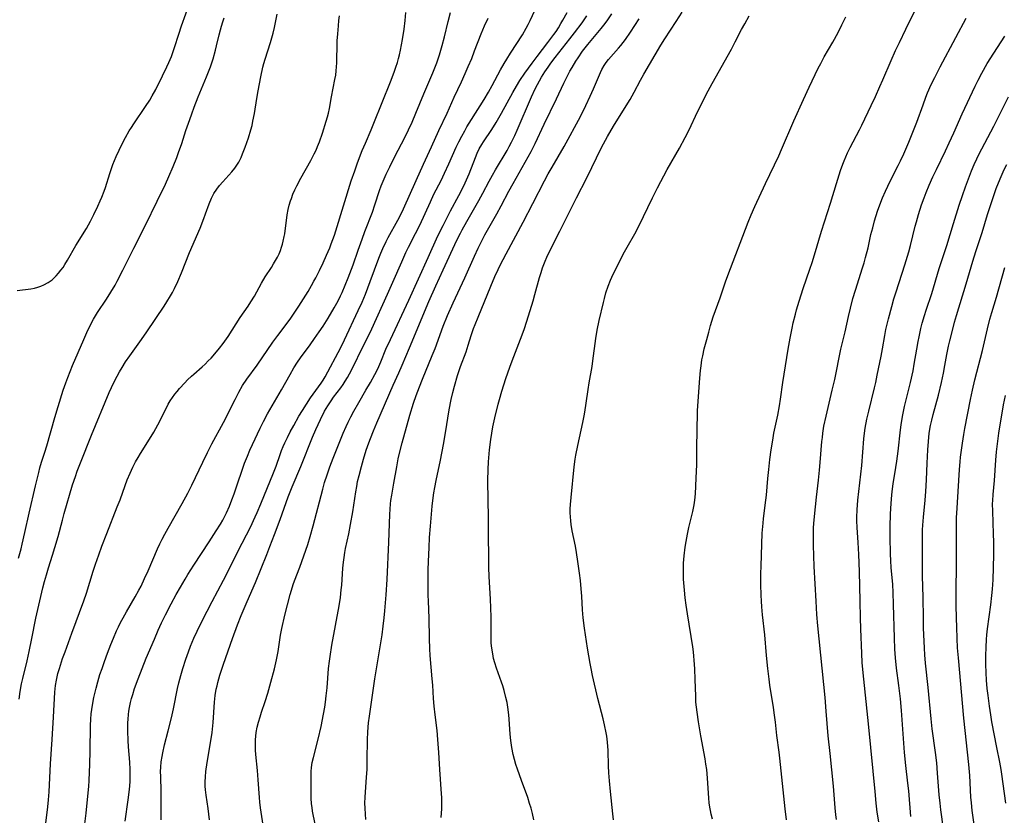
# Model space of a CAD drawing. Units: inches. Extents: x 2054276 to 2059708, y 228298 to 232667.
# Drawn here: x 2054988 to 2055164, y 231129 to 231271 of the extents above; entities that cross this region are included whole.
import ezdxf

# ---------------------------------------------------------------- set-up
doc = ezdxf.new("R2010")
doc.units = ezdxf.units.IN
doc.header["$MEASUREMENT"] = 0
doc.layers.add('c_11_T13S_R18E', color=158, linetype='Continuous')

msp = doc.modelspace()

# ---------------------------------------------------------------- linework, layer by layer
at = {"layer": 'c_11_T13S_R18E'}
for points in [[(2054987.52, 231222.61, 898), (2054990, 231222.9, 898), (2054990.62, 231223.01, 898), (2054991.23, 231223.17, 898), (2054991.77, 231223.35, 898), (2054992.29, 231223.57, 898), (2054993.06, 231223.99, 898), (2054993.78, 231224.5, 898), (2054994.04, 231224.73, 898), (2054994.51, 231225.18, 898), (2054994.94, 231225.68, 898), (2054995.35, 231226.21, 898), (2054995.72, 231226.71, 898), (2054996.06, 231227.24, 898), (2054996.53, 231228, 898), (2054998.02, 231230.6, 898), (2054999.88, 231233.66, 898), (2055000.62, 231234.98, 898), (2055001.2, 231236.13, 898), (2055001.92, 231237.6, 898), (2055002.36, 231238.57, 898), (2055002.65, 231239.26, 898), (2055003.04, 231240.31, 898), (2055003.27, 231240.96, 898), (2055004.07, 231243.45, 898), (2055004.36, 231244.33, 898), (2055004.62, 231245.06, 898), (2055004.89, 231245.77, 898), (2055005.19, 231246.47, 898), (2055005.71, 231247.62, 898), (2055006.13, 231248.48, 898), (2055006.86, 231249.88, 898), (2055007.54, 231251.05, 898), (2055007.92, 231251.67, 898), (2055008.32, 231252.29, 898), (2055010.43, 231255.4, 898), (2055011.17, 231256.55, 898), (2055011.61, 231257.28, 898), (2055012.26, 231258.45, 898), (2055013.47, 231260.87, 898), (2055014.24, 231262.47, 898), (2055014.59, 231263.25, 898), (2055015.03, 231264.34, 898), (2055015.58, 231265.9, 898), (2055016.34, 231268.3, 898), (2055016.84, 231269.82, 898), (2055018.38, 231274.08, 898)], [(2055021.83, 231128.14, 912), (2055021.57, 231130.19, 912), (2055021.21, 231132.59, 912), (2055021.11, 231133.5, 912), (2055021.07, 231134.2, 912), (2055021.06, 231134.92, 912), (2055021.11, 231135.85, 912), (2055021.2, 231136.78, 912), (2055021.44, 231138.38, 912), (2055021.98, 231141.57, 912), (2055022.29, 231143.73, 912), (2055022.49, 231145.55, 912), (2055022.72, 231149.15, 912), (2055022.85, 231150.35, 912), (2055023.04, 231151.46, 912), (2055023.17, 231152.09, 912), (2055023.31, 231152.66, 912), (2055023.7, 231153.98, 912), (2055024.35, 231155.94, 912), (2055025.93, 231160.49, 912), (2055026.82, 231162.93, 912), (2055027.49, 231164.63, 912), (2055028.55, 231167.14, 912), (2055030.01, 231170.52, 912), (2055032.05, 231175.48, 912), (2055032.59, 231176.9, 912), (2055033.39, 231179.09, 912), (2055034.42, 231181.74, 912), (2055035.85, 231185.79, 912), (2055036.54, 231187.56, 912), (2055038.09, 231191.22, 912), (2055040.18, 231196.44, 912), (2055040.77, 231197.8, 912), (2055041.61, 231199.59, 912), (2055042.36, 231201.05, 912), (2055042.92, 231202.02, 912), (2055043.5, 231202.91, 912), (2055043.96, 231203.54, 912), (2055045.24, 231205.25, 912), (2055045.66, 231205.84, 912), (2055046.03, 231206.39, 912), (2055046.43, 231207.05, 912), (2055046.8, 231207.72, 912), (2055047.57, 231209.2, 912), (2055048.95, 231212.07, 912), (2055050.15, 231214.49, 912), (2055050.76, 231215.75, 912), (2055053.59, 231221.96, 912), (2055054.51, 231224.05, 912), (2055056.09, 231227.71, 912), (2055056.84, 231229.38, 912), (2055057.31, 231230.34, 912), (2055058.57, 231232.74, 912), (2055059.3, 231234.21, 912), (2055061.21, 231238.43, 912), (2055061.85, 231239.75, 912), (2055063.1, 231242.23, 912), (2055063.73, 231243.52, 912), (2055064.5, 231245.2, 912), (2055065.81, 231248.13, 912), (2055066.29, 231249.13, 912), (2055066.8, 231250.13, 912), (2055067.32, 231251.08, 912), (2055067.73, 231251.77, 912), (2055070.09, 231255.5, 912), (2055070.81, 231256.67, 912), (2055071.57, 231257.94, 912), (2055072.25, 231259.14, 912), (2055073.73, 231261.96, 912), (2055074.37, 231263.09, 912), (2055074.81, 231263.82, 912), (2055075.5, 231264.91, 912), (2055077.64, 231268.21, 912), (2055078.3, 231269.35, 912), (2055078.66, 231270.04, 912), (2055079, 231270.73, 912), (2055080.99, 231275.13, 912)], [(2054999.62, 231127.46, 906), (2054999.86, 231129.38, 906), (2055000.16, 231132.39, 906), (2055000.31, 231134.09, 906), (2055000.38, 231135.16, 906), (2055000.52, 231138.12, 906), (2055000.58, 231140.44, 906), (2055000.61, 231144.97, 906), (2055000.66, 231146.12, 906), (2055000.76, 231147.09, 906), (2055000.98, 231148.64, 906), (2055001.23, 231149.96, 906), (2055001.61, 231151.64, 906), (2055001.92, 231152.8, 906), (2055002.31, 231154.07, 906), (2055002.67, 231155.17, 906), (2055003.11, 231156.43, 906), (2055003.64, 231157.88, 906), (2055004.24, 231159.46, 906), (2055004.7, 231160.6, 906), (2055005.25, 231161.86, 906), (2055005.6, 231162.61, 906), (2055005.97, 231163.34, 906), (2055006.43, 231164.21, 906), (2055007.02, 231165.24, 906), (2055008.6, 231167.93, 906), (2055009.25, 231169.12, 906), (2055009.63, 231169.87, 906), (2055010.27, 231171.19, 906), (2055010.9, 231172.57, 906), (2055012.57, 231176.53, 906), (2055012.98, 231177.4, 906), (2055013.4, 231178.25, 906), (2055013.85, 231179.12, 906), (2055014.44, 231180.18, 906), (2055016.98, 231184.58, 906), (2055017.99, 231186.44, 906), (2055018.69, 231187.85, 906), (2055020.62, 231191.99, 906), (2055021.46, 231193.7, 906), (2055022.27, 231195.26, 906), (2055024.3, 231199.06, 906), (2055026.38, 231203.16, 906), (2055027.05, 231204.44, 906), (2055027.72, 231205.62, 906), (2055028.48, 231206.75, 906), (2055030.32, 231209.29, 906), (2055033.14, 231213.39, 906), (2055034.02, 231214.58, 906), (2055035.3, 231216.27, 906), (2055036.31, 231217.65, 906), (2055037.06, 231218.72, 906), (2055037.77, 231219.81, 906), (2055039.41, 231222.43, 906), (2055040.04, 231223.5, 906), (2055040.45, 231224.24, 906), (2055040.78, 231224.85, 906), (2055041.44, 231226.18, 906), (2055042.08, 231227.52, 906), (2055042.69, 231228.86, 906), (2055043.26, 231230.19, 906), (2055043.55, 231230.93, 906), (2055044.11, 231232.44, 906), (2055044.37, 231233.2, 906), (2055047.11, 231242.14, 906), (2055047.71, 231243.93, 906), (2055048.23, 231245.38, 906), (2055049.07, 231247.56, 906), (2055049.62, 231248.87, 906), (2055050.64, 231251.22, 906), (2055051.13, 231252.41, 906), (2055054.08, 231259.79, 906), (2055054.74, 231261.52, 906), (2055055.06, 231262.42, 906), (2055055.34, 231263.27, 906), (2055055.52, 231263.94, 906), (2055055.69, 231264.61, 906), (2055055.88, 231265.48, 906), (2055056.24, 231267.36, 906), (2055056.53, 231269.18, 906), (2055056.72, 231270.76, 906), (2055056.83, 231272.17, 906)], [(2055031.53, 231126.46, 914), (2055031.03, 231129.56, 914), (2055030.93, 231130.28, 914), (2055030.81, 231131.32, 914), (2055030.74, 231132.14, 914), (2055030.53, 231135.32, 914), (2055030.39, 231136.98, 914), (2055030.11, 231139.81, 914), (2055030.06, 231140.62, 914), (2055030.03, 231141.52, 914), (2055030.04, 231142.41, 914), (2055030.09, 231143.11, 914), (2055030.17, 231143.77, 914), (2055030.35, 231144.68, 914), (2055030.58, 231145.58, 914), (2055030.87, 231146.56, 914), (2055031.13, 231147.36, 914), (2055031.78, 231149.26, 914), (2055032.26, 231150.79, 914), (2055032.79, 231152.7, 914), (2055033.39, 231155.11, 914), (2055033.76, 231156.69, 914), (2055034.07, 231158.2, 914), (2055034.5, 231161.13, 914), (2055034.73, 231162.31, 914), (2055035.28, 231164.67, 914), (2055036.21, 231168.34, 914), (2055036.44, 231169.15, 914), (2055036.76, 231170.16, 914), (2055036.99, 231170.79, 914), (2055037.95, 231173.24, 914), (2055038.3, 231174.22, 914), (2055039.34, 231177.25, 914), (2055039.79, 231178.69, 914), (2055040.33, 231180.58, 914), (2055042.03, 231187.17, 914), (2055042.35, 231188.31, 914), (2055042.79, 231189.72, 914), (2055043.27, 231191.12, 914), (2055043.87, 231192.7, 914), (2055045.67, 231197.15, 914), (2055046.17, 231198.32, 914), (2055046.54, 231199.12, 914), (2055047.01, 231200.08, 914), (2055047.55, 231201.08, 914), (2055048.43, 231202.61, 914), (2055049.73, 231204.8, 914), (2055050.52, 231206.19, 914), (2055051.28, 231207.58, 914), (2055051.82, 231208.64, 914), (2055052.38, 231209.88, 914), (2055053.29, 231212.1, 914), (2055054.07, 231213.85, 914), (2055057.35, 231220.85, 914), (2055060.8, 231228.5, 914), (2055062.56, 231232.31, 914), (2055063.46, 231234.2, 914), (2055064.12, 231235.51, 914), (2055064.79, 231236.8, 914), (2055066.28, 231239.53, 914), (2055066.74, 231240.41, 914), (2055067.4, 231241.77, 914), (2055068.1, 231243.39, 914), (2055069.24, 231246.31, 914), (2055069.55, 231247.06, 914), (2055069.93, 231247.85, 914), (2055070.38, 231248.63, 914), (2055070.7, 231249.13, 914), (2055072.17, 231251.32, 914), (2055072.96, 231252.58, 914), (2055073.89, 231254.21, 914), (2055075.89, 231257.88, 914), (2055076.57, 231259.04, 914), (2055077.18, 231260.05, 914), (2055078.07, 231261.37, 914), (2055079.34, 231263.13, 914), (2055080.25, 231264.34, 914), (2055082.17, 231266.81, 914), (2055083.23, 231268.25, 914), (2055083.62, 231268.81, 914), (2055084.03, 231269.43, 914), (2055084.49, 231270.21, 914), (2055084.84, 231270.83, 914), (2055085.57, 231272.19, 914)], [(2055079.65, 231128.14, 922), (2055079.4, 231129.29, 922), (2055079.15, 231130.23, 922), (2055078.9, 231131.09, 922), (2055078.55, 231132.14, 922), (2055077.43, 231135.21, 922), (2055076.74, 231137.19, 922), (2055076.46, 231138.06, 922), (2055076.2, 231138.95, 922), (2055075.98, 231139.84, 922), (2055075.73, 231141.06, 922), (2055075.53, 231142.34, 922), (2055075.42, 231143.42, 922), (2055075.25, 231146.12, 922), (2055075.18, 231146.92, 922), (2055075.02, 231148.27, 922), (2055074.88, 231149.1, 922), (2055074.68, 231149.99, 922), (2055074.35, 231151.26, 922), (2055074.1, 231152.06, 922), (2055073.86, 231152.73, 922), (2055072.97, 231155.23, 922), (2055072.68, 231156.19, 922), (2055072.48, 231156.96, 922), (2055072.31, 231157.75, 922), (2055072.15, 231158.78, 922), (2055072.07, 231159.7, 922), (2055072.02, 231161.17, 922), (2055072.03, 231164.32, 922), (2055071.99, 231166, 922), (2055071.92, 231167.52, 922), (2055071.68, 231171.58, 922), (2055071.62, 231173.16, 922), (2055071.6, 231174.7, 922), (2055071.59, 231179.16, 922), (2055071.54, 231182.16, 922), (2055071.51, 231185.17, 922), (2055071.44, 231188.69, 922), (2055071.48, 231190.64, 922), (2055071.57, 231192.05, 922), (2055071.76, 231194.17, 922), (2055071.98, 231196.03, 922), (2055072.14, 231197.14, 922), (2055072.33, 231198.26, 922), (2055072.68, 231199.87, 922), (2055073.29, 231202.31, 922), (2055073.52, 231203.15, 922), (2055073.95, 231204.61, 922), (2055074.67, 231206.88, 922), (2055075.36, 231208.93, 922), (2055075.77, 231210.04, 922), (2055077.29, 231213.9, 922), (2055077.9, 231215.61, 922), (2055078.38, 231217.1, 922), (2055079.51, 231220.73, 922), (2055079.84, 231221.87, 922), (2055080.68, 231224.92, 922), (2055080.93, 231225.77, 922), (2055081.21, 231226.62, 922), (2055081.66, 231227.79, 922), (2055081.99, 231228.53, 922), (2055082.75, 231230.13, 922), (2055084.27, 231233.15, 922), (2055085.32, 231235.19, 922), (2055087.27, 231239.12, 922), (2055089.11, 231242.67, 922), (2055091.74, 231248.08, 922), (2055092.79, 231250.06, 922), (2055093.42, 231251.19, 922), (2055094.03, 231252.2, 922), (2055096.81, 231256.67, 922), (2055097.53, 231257.94, 922), (2055098.68, 231260.1, 922), (2055099.26, 231261.15, 922), (2055102.28, 231266.35, 922), (2055103, 231267.49, 922), (2055105.01, 231270.54, 922), (2055106.1, 231272.24, 922)], [(2055124.71, 231128.19, 928), (2055124.47, 231130.13, 928), (2055123.51, 231139.14, 928), (2055123.37, 231140.24, 928), (2055122.97, 231143.19, 928), (2055122.72, 231145.59, 928), (2055122.57, 231146.83, 928), (2055122.37, 231148.22, 928), (2055121.71, 231152.19, 928), (2055121.57, 231153.24, 928), (2055121.34, 231155.17, 928), (2055121.12, 231157.48, 928), (2055120.81, 231161.15, 928), (2055120.42, 231164.76, 928), (2055120.29, 231166.18, 928), (2055120.21, 231167.17, 928), (2055120.15, 231168.25, 928), (2055120.1, 231170.17, 928), (2055120.11, 231172.08, 928), (2055120.15, 231173.44, 928), (2055120.37, 231179.31, 928), (2055120.5, 231181.07, 928), (2055120.59, 231181.94, 928), (2055121.03, 231185.2, 928), (2055121.12, 231186.07, 928), (2055121.37, 231189.08, 928), (2055121.53, 231190.66, 928), (2055121.74, 231192.47, 928), (2055121.97, 231194.16, 928), (2055122.24, 231195.9, 928), (2055122.46, 231197.13, 928), (2055123.13, 231200.35, 928), (2055123.43, 231201.99, 928), (2055123.63, 231203.18, 928), (2055124.06, 231206.16, 928), (2055124.98, 231212.15, 928), (2055125.33, 231214.06, 928), (2055125.69, 231215.87, 928), (2055125.9, 231216.81, 928), (2055126.27, 231218.38, 928), (2055126.47, 231219.13, 928), (2055126.93, 231220.69, 928), (2055127.66, 231222.94, 928), (2055128.87, 231226.41, 928), (2055129.26, 231227.59, 928), (2055129.68, 231228.97, 928), (2055130.93, 231233.16, 928), (2055132.51, 231238.15, 928), (2055133.58, 231241.67, 928), (2055134.32, 231243.97, 928), (2055134.72, 231245.1, 928), (2055134.96, 231245.71, 928), (2055135.58, 231247.15, 928), (2055136.03, 231248.09, 928), (2055137.68, 231251.24, 928), (2055138.1, 231252.09, 928), (2055139.78, 231255.57, 928), (2055140.54, 231257.18, 928), (2055141.34, 231258.95, 928), (2055141.88, 231260.19, 928), (2055143.33, 231263.62, 928), (2055144.12, 231265.39, 928), (2055144.81, 231266.85, 928), (2055145.99, 231269.22, 928), (2055147.79, 231272.97, 928)], [(2054987.77, 231174.87, 900), (2054988.04, 231175.68, 900), (2054988.27, 231176.5, 900), (2054988.46, 231177.31, 900), (2054988.89, 231179.44, 900), (2054989.66, 231182.85, 900), (2054990.83, 231187.74, 900), (2054991.38, 231190.11, 900), (2054991.59, 231190.93, 900), (2054991.89, 231191.97, 900), (2054992.47, 231193.74, 900), (2054992.83, 231194.88, 900), (2054994.25, 231199.95, 900), (2054994.83, 231201.89, 900), (2054995.77, 231204.82, 900), (2054996.22, 231206.13, 900), (2054996.56, 231207.05, 900), (2054997.41, 231209.18, 900), (2054999.41, 231213.84, 900), (2054999.96, 231215.11, 900), (2055000.63, 231216.49, 900), (2055001.17, 231217.49, 900), (2055001.89, 231218.66, 900), (2055003.49, 231221.05, 900), (2055004.27, 231222.27, 900), (2055005.02, 231223.55, 900), (2055005.39, 231224.23, 900), (2055006.4, 231226.19, 900), (2055008.33, 231230.11, 900), (2055010.43, 231234.23, 900), (2055012.48, 231238.5, 900), (2055013.99, 231241.57, 900), (2055014.61, 231242.89, 900), (2055015.38, 231244.72, 900), (2055016, 231246.32, 900), (2055016.33, 231247.2, 900), (2055016.89, 231248.83, 900), (2055017.63, 231251.13, 900), (2055018.3, 231253.11, 900), (2055018.66, 231254.12, 900), (2055019.08, 231255.26, 900), (2055019.82, 231257.11, 900), (2055021.32, 231260.7, 900), (2055021.99, 231262.49, 900), (2055022.47, 231263.93, 900), (2055022.91, 231265.47, 900), (2055023.1, 231266.21, 900), (2055023.56, 231268.2, 900), (2055023.78, 231269.1, 900), (2055023.96, 231269.74, 900), (2055024.18, 231270.48, 900), (2055024.43, 231271.21, 900)], [(2054987.91, 231149.7, 902), (2054988.09, 231151.04, 902), (2054988.33, 231152.43, 902), (2054988.53, 231153.39, 902), (2054989.3, 231156.53, 902), (2054989.68, 231158.19, 902), (2054990.16, 231160.53, 902), (2054990.86, 231164.12, 902), (2054992.13, 231169.53, 902), (2054992.42, 231170.66, 902), (2054992.76, 231171.87, 902), (2054993.13, 231173.12, 902), (2054993.87, 231175.4, 902), (2054994.28, 231176.73, 902), (2054994.84, 231178.69, 902), (2054995.62, 231181.63, 902), (2054995.94, 231182.78, 902), (2054997.43, 231187.94, 902), (2054997.92, 231189.43, 902), (2054998.26, 231190.35, 902), (2054998.83, 231191.82, 902), (2055000.82, 231196.76, 902), (2055003.97, 231204.38, 902), (2055004.36, 231205.28, 902), (2055004.71, 231206.06, 902), (2055005.35, 231207.3, 902), (2055005.79, 231208.09, 902), (2055006.26, 231208.86, 902), (2055006.88, 231209.84, 902), (2055007.64, 231210.95, 902), (2055009.73, 231213.85, 902), (2055010.67, 231215.21, 902), (2055013.76, 231219.8, 902), (2055014.24, 231220.55, 902), (2055014.87, 231221.61, 902), (2055015.22, 231222.24, 902), (2055015.57, 231222.94, 902), (2055016.17, 231224.22, 902), (2055016.82, 231225.76, 902), (2055018.27, 231229.37, 902), (2055020.14, 231233.68, 902), (2055020.84, 231235.43, 902), (2055021.13, 231236.24, 902), (2055021.75, 231238.05, 902), (2055022.16, 231239.05, 902), (2055022.6, 231239.87, 902), (2055023.11, 231240.65, 902), (2055023.62, 231241.32, 902), (2055024.18, 231241.96, 902), (2055025.8, 231243.73, 902), (2055026.33, 231244.39, 902), (2055026.82, 231245.1, 902), (2055027.05, 231245.48, 902), (2055027.46, 231246.32, 902), (2055027.74, 231246.98, 902), (2055028.18, 231248.15, 902), (2055028.77, 231249.82, 902), (2055029.21, 231251.24, 902), (2055029.41, 231252.01, 902), (2055029.58, 231252.78, 902), (2055029.84, 231254.16, 902), (2055030.27, 231256.82, 902), (2055030.5, 231258.19, 902), (2055030.99, 231260.7, 902), (2055031.36, 231262.4, 902), (2055031.53, 231263.05, 902), (2055031.75, 231263.82, 902), (2055032.68, 231266.8, 902), (2055033.16, 231268.5, 902), (2055033.4, 231269.48, 902), (2055033.92, 231271.9, 902)], [(2054992.61, 231127.07, 904), (2054993.04, 231130.49, 904), (2054993.16, 231131.72, 904), (2054993.27, 231133.14, 904), (2054993.49, 231138.14, 904), (2054993.76, 231142.52, 904), (2054994.03, 231146.47, 904), (2054994.28, 231150.95, 904), (2054994.4, 231152.13, 904), (2054994.56, 231153.08, 904), (2054994.82, 231154.25, 904), (2054995.07, 231155.15, 904), (2054995.64, 231156.92, 904), (2054996.08, 231158.16, 904), (2054997.31, 231161.46, 904), (2054999.43, 231167.22, 904), (2054999.89, 231168.59, 904), (2055001.11, 231172.51, 904), (2055001.53, 231173.8, 904), (2055002.1, 231175.45, 904), (2055002.64, 231176.96, 904), (2055003.51, 231179.24, 904), (2055005.4, 231183.98, 904), (2055005.88, 231185.24, 904), (2055006.8, 231187.82, 904), (2055007.18, 231188.81, 904), (2055007.67, 231189.98, 904), (2055007.92, 231190.54, 904), (2055008.18, 231191.08, 904), (2055008.65, 231192, 904), (2055009.09, 231192.78, 904), (2055009.54, 231193.54, 904), (2055011.16, 231196.08, 904), (2055011.9, 231197.33, 904), (2055012.6, 231198.62, 904), (2055014.14, 231201.68, 904), (2055014.48, 231202.32, 904), (2055014.85, 231202.93, 904), (2055015.21, 231203.48, 904), (2055015.65, 231204.08, 904), (2055016.07, 231204.59, 904), (2055016.5, 231205.1, 904), (2055017.42, 231206.1, 904), (2055017.93, 231206.63, 904), (2055018.6, 231207.28, 904), (2055019.04, 231207.68, 904), (2055020.54, 231208.99, 904), (2055021.06, 231209.46, 904), (2055021.62, 231210.02, 904), (2055022.1, 231210.52, 904), (2055023.1, 231211.66, 904), (2055023.63, 231212.3, 904), (2055024.25, 231213.11, 904), (2055025.16, 231214.41, 904), (2055027.31, 231217.74, 904), (2055028.73, 231219.79, 904), (2055029.23, 231220.56, 904), (2055029.83, 231221.56, 904), (2055031.08, 231223.92, 904), (2055031.76, 231225.02, 904), (2055032.86, 231226.7, 904), (2055033.26, 231227.33, 904), (2055033.61, 231227.93, 904), (2055033.93, 231228.53, 904), (2055034.23, 231229.15, 904), (2055034.47, 231229.74, 904), (2055034.69, 231230.34, 904), (2055034.84, 231230.85, 904), (2055034.98, 231231.36, 904), (2055035.16, 231232.22, 904), (2055035.24, 231232.7, 904), (2055035.7, 231236.1, 904), (2055035.87, 231237.02, 904), (2055036.06, 231237.81, 904), (2055036.29, 231238.59, 904), (2055036.43, 231239.02, 904), (2055036.71, 231239.76, 904), (2055037.05, 231240.52, 904), (2055037.41, 231241.28, 904), (2055038.14, 231242.65, 904), (2055039.88, 231245.75, 904), (2055040.51, 231246.95, 904), (2055040.82, 231247.61, 904), (2055041.11, 231248.28, 904), (2055041.43, 231249.09, 904), (2055041.97, 231250.66, 904), (2055042.63, 231252.76, 904), (2055042.86, 231253.58, 904), (2055043.02, 231254.21, 904), (2055043.2, 231255.07, 904), (2055043.58, 231257.11, 904), (2055044.2, 231260.21, 904), (2055044.33, 231261.02, 904), (2055044.42, 231261.74, 904), (2055044.48, 231262.46, 904), (2055044.52, 231263.17, 904), (2055044.55, 231263.85, 904), (2055044.57, 231266.17, 904), (2055044.61, 231267.13, 904), (2055044.68, 231268.38, 904), (2055044.8, 231269.82, 904), (2055044.88, 231270.72, 904), (2055044.99, 231271.6, 904)], [(2055006.79, 231127.95, 908), (2055007.36, 231131.73, 908), (2055007.58, 231133.56, 908), (2055007.68, 231134.92, 908), (2055007.7, 231135.66, 908), (2055007.7, 231136.42, 908), (2055007.69, 231137.16, 908), (2055007.61, 231138.48, 908), (2055007.4, 231141.16, 908), (2055007.33, 231142.33, 908), (2055007.27, 231143.96, 908), (2055007.28, 231145.45, 908), (2055007.32, 231146.15, 908), (2055007.39, 231146.94, 908), (2055007.47, 231147.56, 908), (2055007.57, 231148.18, 908), (2055007.76, 231149.1, 908), (2055007.94, 231149.81, 908), (2055008.14, 231150.51, 908), (2055008.49, 231151.59, 908), (2055009.1, 231153.29, 908), (2055009.8, 231155.15, 908), (2055010.55, 231156.98, 908), (2055012, 231160.4, 908), (2055012.7, 231161.99, 908), (2055013.3, 231163.29, 908), (2055013.99, 231164.71, 908), (2055015.01, 231166.7, 908), (2055015.91, 231168.36, 908), (2055016.65, 231169.67, 908), (2055017.49, 231171.12, 908), (2055017.98, 231171.94, 908), (2055019.03, 231173.58, 908), (2055021.8, 231177.76, 908), (2055023.04, 231179.69, 908), (2055023.79, 231180.92, 908), (2055024.21, 231181.64, 908), (2055024.56, 231182.31, 908), (2055024.88, 231182.95, 908), (2055025.39, 231184.12, 908), (2055025.82, 231185.22, 908), (2055026.21, 231186.34, 908), (2055026.98, 231188.65, 908), (2055027.46, 231190.02, 908), (2055028.09, 231191.76, 908), (2055028.58, 231193.03, 908), (2055029.02, 231194.1, 908), (2055029.48, 231195.13, 908), (2055030.85, 231198.01, 908), (2055031.44, 231199.2, 908), (2055032.2, 231200.59, 908), (2055034.67, 231204.85, 908), (2055036.19, 231207.63, 908), (2055036.87, 231208.82, 908), (2055037.5, 231209.79, 908), (2055038.05, 231210.57, 908), (2055039.76, 231212.89, 908), (2055040.57, 231214, 908), (2055041.4, 231215.21, 908), (2055042.07, 231216.22, 908), (2055042.96, 231217.63, 908), (2055044.07, 231219.49, 908), (2055044.75, 231220.72, 908), (2055045.2, 231221.62, 908), (2055045.49, 231222.25, 908), (2055046.04, 231223.52, 908), (2055046.56, 231224.85, 908), (2055047.42, 231227.15, 908), (2055048.36, 231229.75, 908), (2055049.04, 231231.73, 908), (2055049.53, 231233.11, 908), (2055050.86, 231236.58, 908), (2055051.31, 231237.87, 908), (2055052.16, 231240.44, 908), (2055052.45, 231241.26, 908), (2055052.77, 231242.06, 908), (2055053.32, 231243.33, 908), (2055053.95, 231244.64, 908), (2055054.87, 231246.46, 908), (2055056.63, 231249.85, 908), (2055057.3, 231251.23, 908), (2055057.95, 231252.62, 908), (2055058.64, 231254.21, 908), (2055060.02, 231257.65, 908), (2055061.64, 231261.44, 908), (2055062.34, 231263.22, 908), (2055062.83, 231264.61, 908), (2055063.33, 231266.28, 908), (2055063.74, 231267.86, 908), (2055064.38, 231270.55, 908), (2055064.79, 231272.15, 908)], [(2055013.2, 231128.18, 910), (2055013.22, 231130.27, 910), (2055013.2, 231133.21, 910), (2055013.13, 231135.92, 910), (2055013.12, 231136.81, 910), (2055013.15, 231137.54, 910), (2055013.23, 231138.49, 910), (2055013.37, 231139.44, 910), (2055013.49, 231140.11, 910), (2055013.84, 231141.57, 910), (2055014.48, 231144.04, 910), (2055015.07, 231146.39, 910), (2055015.41, 231147.95, 910), (2055016.12, 231151.57, 910), (2055016.35, 231152.61, 910), (2055016.7, 231153.93, 910), (2055017.07, 231155.16, 910), (2055017.62, 231156.85, 910), (2055018.07, 231158.13, 910), (2055018.47, 231159.15, 910), (2055019.05, 231160.56, 910), (2055019.65, 231161.85, 910), (2055020.48, 231163.57, 910), (2055021.39, 231165.41, 910), (2055022.28, 231167.13, 910), (2055024.32, 231170.94, 910), (2055025.09, 231172.43, 910), (2055026.95, 231176.15, 910), (2055029.13, 231180.4, 910), (2055029.99, 231182.22, 910), (2055030.34, 231182.99, 910), (2055031, 231184.56, 910), (2055033.24, 231190.06, 910), (2055033.69, 231191.25, 910), (2055034.41, 231193.35, 910), (2055034.67, 231194.06, 910), (2055034.96, 231194.74, 910), (2055035.26, 231195.41, 910), (2055035.71, 231196.36, 910), (2055036.24, 231197.38, 910), (2055036.85, 231198.52, 910), (2055037.78, 231200.15, 910), (2055038.41, 231201.2, 910), (2055039.12, 231202.32, 910), (2055039.86, 231203.43, 910), (2055041.74, 231206.06, 910), (2055042.09, 231206.58, 910), (2055042.46, 231207.21, 910), (2055045.24, 231212.44, 910), (2055045.88, 231213.76, 910), (2055048.36, 231219.04, 910), (2055049.02, 231220.49, 910), (2055049.62, 231221.93, 910), (2055050.5, 231224.18, 910), (2055052.04, 231228.34, 910), (2055052.4, 231229.25, 910), (2055052.75, 231230.06, 910), (2055053.34, 231231.33, 910), (2055053.7, 231232.03, 910), (2055055.39, 231235.12, 910), (2055055.99, 231236.28, 910), (2055056.4, 231237.14, 910), (2055058.68, 231242.19, 910), (2055059.98, 231245.12, 910), (2055061.41, 231248.2, 910), (2055062.72, 231251.11, 910), (2055064.18, 231254.23, 910), (2055065.44, 231257.09, 910), (2055066.74, 231259.8, 910), (2055067.43, 231261.29, 910), (2055067.97, 231262.53, 910), (2055068.57, 231263.98, 910), (2055069.09, 231265.31, 910), (2055070.27, 231268.38, 910), (2055070.86, 231269.78, 910), (2055071.48, 231271.16, 910)], [(2055040.66, 231127.38, 916), (2055040.22, 231129.73, 916), (2055040.11, 231130.38, 916), (2055040.03, 231131.03, 916), (2055039.97, 231132.02, 916), (2055039.97, 231134.14, 916), (2055039.94, 231135.88, 916), (2055039.94, 231136.79, 916), (2055040.01, 231137.51, 916), (2055040.16, 231138.4, 916), (2055040.37, 231139.3, 916), (2055041.19, 231142.55, 916), (2055041.71, 231144.83, 916), (2055042.16, 231147.04, 916), (2055042.38, 231148.26, 916), (2055042.52, 231149.18, 916), (2055042.65, 231150.27, 916), (2055042.78, 231151.74, 916), (2055043.05, 231155.14, 916), (2055043.2, 231156.48, 916), (2055043.32, 231157.33, 916), (2055043.66, 231159.35, 916), (2055044.94, 231166.34, 916), (2055045.17, 231167.8, 916), (2055045.33, 231169.17, 916), (2055045.41, 231170.04, 916), (2055045.63, 231173.07, 916), (2055045.72, 231174.11, 916), (2055045.83, 231174.99, 916), (2055045.96, 231175.85, 916), (2055046.09, 231176.55, 916), (2055046.66, 231179.21, 916), (2055046.97, 231180.84, 916), (2055047.36, 231183.11, 916), (2055047.92, 231186.7, 916), (2055048.08, 231187.64, 916), (2055048.24, 231188.49, 916), (2055048.5, 231189.6, 916), (2055048.91, 231191.17, 916), (2055049.28, 231192.48, 916), (2055049.78, 231194.13, 916), (2055050.22, 231195.41, 916), (2055050.52, 231196.2, 916), (2055051.05, 231197.53, 916), (2055051.67, 231199, 916), (2055054.55, 231205.67, 916), (2055055.59, 231207.92, 916), (2055056.18, 231209.24, 916), (2055057.48, 231212.38, 916), (2055060.96, 231220.63, 916), (2055062.19, 231223.43, 916), (2055063.47, 231226.27, 916), (2055065.95, 231231.54, 916), (2055066.57, 231232.8, 916), (2055066.89, 231233.43, 916), (2055067.7, 231234.89, 916), (2055069.87, 231238.64, 916), (2055070.57, 231239.94, 916), (2055071.7, 231242.1, 916), (2055072.27, 231243.14, 916), (2055072.81, 231244.08, 916), (2055074.87, 231247.55, 916), (2055075.28, 231248.28, 916), (2055075.67, 231249.03, 916), (2055076.26, 231250.26, 916), (2055076.69, 231251.2, 916), (2055079.26, 231257.15, 916), (2055079.9, 231258.55, 916), (2055080.29, 231259.34, 916), (2055080.65, 231260.01, 916), (2055081.02, 231260.65, 916), (2055081.59, 231261.56, 916), (2055082.19, 231262.41, 916), (2055082.7, 231263.11, 916), (2055083.46, 231264.12, 916), (2055086.09, 231267.47, 916), (2055086.9, 231268.53, 916), (2055088.24, 231270.32, 916), (2055089.12, 231271.58, 916)], [(2055049.73, 231128.2, 918), (2055049.62, 231129.18, 918), (2055049.56, 231130.22, 918), (2055049.55, 231131.16, 918), (2055049.59, 231132.23, 918), (2055049.84, 231135.76, 918), (2055049.92, 231137.17, 918), (2055049.96, 231138.85, 918), (2055049.98, 231142.41, 918), (2055050.05, 231143.88, 918), (2055050.19, 231145.46, 918), (2055050.34, 231146.67, 918), (2055050.57, 231148.34, 918), (2055051.3, 231153.3, 918), (2055052.6, 231161.18, 918), (2055052.81, 231162.69, 918), (2055052.98, 231164.17, 918), (2055053.1, 231165.43, 918), (2055053.32, 231168.28, 918), (2055053.51, 231171.04, 918), (2055053.82, 231177.72, 918), (2055053.98, 231182.65, 918), (2055054.03, 231183.61, 918), (2055054.11, 231184.56, 918), (2055054.18, 231185.11, 918), (2055054.33, 231186.07, 918), (2055054.71, 231188.21, 918), (2055055.21, 231191.16, 918), (2055055.47, 231192.57, 918), (2055055.69, 231193.6, 918), (2055056.15, 231195.41, 918), (2055057.55, 231200.34, 918), (2055058.18, 231202.46, 918), (2055058.67, 231203.88, 918), (2055059.25, 231205.42, 918), (2055059.79, 231206.78, 918), (2055061.54, 231210.97, 918), (2055062.05, 231212.24, 918), (2055063.51, 231216.22, 918), (2055064.28, 231218.13, 918), (2055065.29, 231220.41, 918), (2055067.36, 231224.85, 918), (2055069.08, 231228.7, 918), (2055069.74, 231230.13, 918), (2055070.31, 231231.31, 918), (2055070.94, 231232.53, 918), (2055073.08, 231236.25, 918), (2055073.85, 231237.68, 918), (2055075.2, 231240.28, 918), (2055075.95, 231241.68, 918), (2055078.1, 231245.45, 918), (2055079.15, 231247.38, 918), (2055079.87, 231248.81, 918), (2055081.48, 231252.23, 918), (2055083.66, 231256.75, 918), (2055085, 231259.59, 918), (2055085.63, 231260.86, 918), (2055086.09, 231261.72, 918), (2055086.47, 231262.39, 918), (2055087.14, 231263.49, 918), (2055087.53, 231264.09, 918), (2055088.35, 231265.26, 918), (2055089.29, 231266.49, 918), (2055091.63, 231269.29, 918), (2055092.34, 231270.2, 918), (2055092.84, 231270.88, 918), (2055093.57, 231271.96, 918)], [(2055063.14, 231128.58, 920), (2055063.22, 231130.16, 920), (2055063.25, 231131.17, 920), (2055063.24, 231132.13, 920), (2055063.21, 231132.79, 920), (2055062.88, 231137.17, 920), (2055062.71, 231140.16, 920), (2055062.55, 231142.47, 920), (2055062.39, 231144.11, 920), (2055062.05, 231146.9, 920), (2055061.89, 231148.44, 920), (2055061.78, 231149.8, 920), (2055061.64, 231152.16, 920), (2055061.55, 231153.34, 920), (2055061.19, 231157.51, 920), (2055061.11, 231158.69, 920), (2055061.06, 231160.54, 920), (2055061.01, 231164.16, 920), (2055060.88, 231167.17, 920), (2055060.84, 231168.27, 920), (2055060.82, 231170.59, 920), (2055060.83, 231172.79, 920), (2055060.87, 231174.27, 920), (2055060.97, 231176.74, 920), (2055061.07, 231178.52, 920), (2055061.22, 231180.56, 920), (2055061.54, 231184.1, 920), (2055061.65, 231185.15, 920), (2055061.83, 231186.47, 920), (2055062, 231187.46, 920), (2055062.24, 231188.7, 920), (2055063.03, 231192.35, 920), (2055063.57, 231195.09, 920), (2055063.93, 231197.18, 920), (2055064.58, 231201.29, 920), (2055064.92, 231203.13, 920), (2055065.21, 231204.4, 920), (2055065.5, 231205.55, 920), (2055066.06, 231207.42, 920), (2055066.6, 231209.01, 920), (2055067.57, 231211.66, 920), (2055067.95, 231212.81, 920), (2055068.5, 231214.57, 920), (2055068.91, 231215.78, 920), (2055069.18, 231216.51, 920), (2055069.71, 231217.84, 920), (2055071.98, 231223.35, 920), (2055072.72, 231225.08, 920), (2055073.28, 231226.33, 920), (2055073.65, 231227.1, 920), (2055074.69, 231229.13, 920), (2055077.73, 231234.77, 920), (2055079.45, 231238.13, 920), (2055081.53, 231242.13, 920), (2055082.23, 231243.39, 920), (2055082.9, 231244.57, 920), (2055085.07, 231248.26, 920), (2055087.94, 231253.61, 920), (2055088.94, 231255.6, 920), (2055089.71, 231257.23, 920), (2055090.29, 231258.55, 920), (2055091.52, 231261.47, 920), (2055091.79, 231262.03, 920), (2055092.18, 231262.7, 920), (2055092.56, 231263.24, 920), (2055092.98, 231263.77, 920), (2055094.72, 231265.81, 920), (2055095.13, 231266.31, 920), (2055095.96, 231267.38, 920), (2055096.88, 231268.67, 920), (2055097.67, 231269.83, 920), (2055098.45, 231271.03, 920)], [(2055105.59, 231247.97, 924), (2055106.64, 231249.88, 924), (2055107.34, 231251.23, 924), (2055108.84, 231254.43, 924), (2055109.87, 231256.54, 924), (2055110.38, 231257.55, 924), (2055111.45, 231259.52, 924), (2055114.87, 231265.65, 924), (2055115.56, 231266.94, 924), (2055116.68, 231269.12, 924), (2055117.25, 231270.18, 924), (2055118.05, 231271.56, 924)], [(2055111.51, 231128.26, 926), (2055111.27, 231129.16, 926), (2055111.13, 231129.81, 926), (2055111.01, 231130.45, 926), (2055110.91, 231131.2, 926), (2055110.83, 231132.03, 926), (2055110.69, 231134.69, 926), (2055110.62, 231135.58, 926), (2055110.46, 231137.13, 926), (2055110.33, 231138.1, 926), (2055110.17, 231139.07, 926), (2055109.42, 231143.17, 926), (2055109, 231145.62, 926), (2055108.74, 231147.4, 926), (2055108.64, 231148.24, 926), (2055108.55, 231149.18, 926), (2055108.5, 231150.23, 926), (2055108.42, 231153.21, 926), (2055108.34, 231155.11, 926), (2055108.24, 231156.62, 926), (2055108.18, 231157.34, 926), (2055108.09, 231158.13, 926), (2055107.97, 231159, 926), (2055107.02, 231164.9, 926), (2055106.79, 231166.45, 926), (2055106.62, 231167.75, 926), (2055106.48, 231169.14, 926), (2055106.34, 231171.08, 926), (2055106.3, 231172.5, 926), (2055106.3, 231173.16, 926), (2055106.34, 231173.93, 926), (2055106.45, 231175.24, 926), (2055106.65, 231176.8, 926), (2055106.8, 231177.83, 926), (2055107.04, 231179.12, 926), (2055107.3, 231180.33, 926), (2055107.98, 231183.19, 926), (2055108.21, 231184.33, 926), (2055108.34, 231185.21, 926), (2055108.45, 231186.34, 926), (2055108.61, 231189.11, 926), (2055108.7, 231191.53, 926), (2055108.73, 231193.85, 926), (2055108.76, 231198.34, 926), (2055108.8, 231200.16, 926), (2055108.85, 231201.12, 926), (2055109.16, 231206.17, 926), (2055109.28, 231207.64, 926), (2055109.35, 231208.33, 926), (2055109.45, 231209.14, 926), (2055109.62, 231210.24, 926), (2055109.76, 231210.94, 926), (2055110.03, 231212.16, 926), (2055110.46, 231213.83, 926), (2055110.82, 231215.17, 926), (2055111.15, 231216.35, 926), (2055111.63, 231217.88, 926), (2055112.86, 231221.25, 926), (2055113.81, 231224.11, 926), (2055114.23, 231225.26, 926), (2055117.87, 231234.8, 926), (2055118.38, 231236.08, 926), (2055119.04, 231237.56, 926), (2055120.92, 231241.66, 926), (2055123.3, 231246.63, 926), (2055123.8, 231247.71, 926), (2055126, 231252.86, 926), (2055127.7, 231256.66, 926), (2055128.73, 231258.86, 926), (2055130.36, 231262.24, 926), (2055130.8, 231263.09, 926), (2055131.41, 231264.24, 926), (2055132.95, 231266.89, 926), (2055133.9, 231268.62, 926), (2055134.58, 231269.97, 926), (2055135.25, 231271.37, 926)], [(2055133.58, 231128.21, 930), (2055133.47, 231129.07, 930), (2055133.35, 231130.32, 930), (2055133.06, 231134.15, 930), (2055132.46, 231140.02, 930), (2055132.11, 231143.18, 930), (2055131.78, 231147.58, 930), (2055131.58, 231149.97, 930), (2055130.29, 231162.76, 930), (2055130.11, 231164.82, 930), (2055129.96, 231167.17, 930), (2055129.65, 231173.36, 930), (2055129.52, 231177.18, 930), (2055129.49, 231178.5, 930), (2055129.5, 231179.32, 930), (2055129.53, 231180.21, 930), (2055129.59, 231181.06, 930), (2055129.83, 231183.99, 930), (2055130.01, 231185.74, 930), (2055130.38, 231188.73, 930), (2055130.58, 231190.56, 930), (2055130.71, 231191.9, 930), (2055131, 231195.64, 930), (2055131.08, 231196.39, 930), (2055131.17, 231197.13, 930), (2055131.37, 231198.37, 930), (2055131.75, 231200.16, 930), (2055132.85, 231204.78, 930), (2055133.29, 231206.71, 930), (2055134.4, 231212.12, 930), (2055135.14, 231215.22, 930), (2055135.73, 231217.93, 930), (2055136.08, 231219.41, 930), (2055136.54, 231221.14, 930), (2055136.97, 231222.63, 930), (2055138.26, 231226.62, 930), (2055138.53, 231227.52, 930), (2055138.8, 231228.46, 930), (2055139.23, 231230.2, 930), (2055139.75, 231232.55, 930), (2055140.05, 231233.79, 930), (2055140.39, 231235.03, 930), (2055140.92, 231236.74, 930), (2055141.51, 231238.36, 930), (2055141.82, 231239.12, 930), (2055142.34, 231240.33, 930), (2055143.17, 231242.1, 930), (2055144.61, 231244.87, 930), (2055145.02, 231245.73, 930), (2055145.59, 231246.98, 930), (2055146.49, 231249.06, 930), (2055147.34, 231251.13, 930), (2055147.92, 231252.63, 930), (2055149.03, 231255.72, 930), (2055149.55, 231257.09, 930), (2055149.85, 231257.84, 930), (2055150.5, 231259.31, 930), (2055151.12, 231260.6, 930), (2055152.1, 231262.5, 930), (2055154.89, 231267.71, 930), (2055156.71, 231271.14, 930)], [(2055141.13, 231127.83, 932), (2055140.88, 231129.56, 932), (2055140.69, 231131.17, 932), (2055140.47, 231133.22, 932), (2055139.36, 231144.72, 932), (2055138.3, 231154.96, 932), (2055138.2, 231156.22, 932), (2055138.11, 231157.83, 932), (2055137.94, 231162.26, 932), (2055137.89, 231164.17, 932), (2055137.83, 231167.16, 932), (2055137.7, 231172.47, 932), (2055137.61, 231175.48, 932), (2055137.49, 231177.62, 932), (2055137.3, 231180.33, 932), (2055137.25, 231181.52, 932), (2055137.24, 231182.17, 932), (2055137.28, 231183.44, 932), (2055137.42, 231185.17, 932), (2055138.09, 231191.36, 932), (2055138.5, 231196.14, 932), (2055138.61, 231197.11, 932), (2055138.74, 231198.03, 932), (2055139.03, 231199.61, 932), (2055139.34, 231201.04, 932), (2055140.37, 231205.25, 932), (2055140.59, 231206.2, 932), (2055140.86, 231207.46, 932), (2055141.54, 231210.88, 932), (2055141.78, 231212.19, 932), (2055142.19, 231214.56, 932), (2055142.4, 231215.61, 932), (2055142.88, 231217.55, 932), (2055143.46, 231219.75, 932), (2055143.84, 231221.12, 932), (2055144.21, 231222.32, 932), (2055145.78, 231227.17, 932), (2055146.49, 231229.47, 932), (2055146.81, 231230.62, 932), (2055147.64, 231234.08, 932), (2055147.84, 231234.85, 932), (2055148.2, 231236.13, 932), (2055148.75, 231237.86, 932), (2055149.21, 231239.13, 932), (2055149.57, 231240.05, 932), (2055150.14, 231241.4, 932), (2055150.79, 231242.88, 932), (2055151.41, 231244.19, 932), (2055153.02, 231247.48, 932), (2055153.7, 231248.91, 932), (2055154.52, 231250.71, 932), (2055156.02, 231254.12, 932), (2055158.31, 231259.02, 932), (2055158.85, 231260.12, 932), (2055159.48, 231261.33, 932), (2055160.48, 231263.1, 932), (2055161.63, 231264.93, 932), (2055163.61, 231267.94, 932)], [(2055146.83, 231128.75, 934), (2055146.47, 231133.32, 934), (2055146.33, 231134.69, 934), (2055145.95, 231137.88, 934), (2055145.73, 231140.17, 934), (2055145.16, 231147.67, 934), (2055144.99, 231149.78, 934), (2055144.9, 231150.68, 934), (2055144.74, 231152.13, 934), (2055144.31, 231155.2, 934), (2055144.12, 231157.04, 934), (2055144.02, 231158.59, 934), (2055143.92, 231160.61, 934), (2055143.77, 231166.55, 934), (2055143.7, 231168.69, 934), (2055143.62, 231170.14, 934), (2055143.36, 231173.19, 934), (2055143.29, 231174.38, 934), (2055143.25, 231175.59, 934), (2055143.19, 231178.57, 934), (2055143.18, 231180.41, 934), (2055143.24, 231182.76, 934), (2055143.34, 231184.59, 934), (2055143.48, 231186.16, 934), (2055143.59, 231187.2, 934), (2055143.72, 231188.13, 934), (2055144.2, 231191.03, 934), (2055144.36, 231192.14, 934), (2055144.58, 231193.94, 934), (2055145.01, 231197.74, 934), (2055145.13, 231198.61, 934), (2055145.36, 231200.12, 934), (2055145.73, 231201.88, 934), (2055146.78, 231206.19, 934), (2055147.24, 231208.25, 934), (2055147.46, 231209.42, 934), (2055147.91, 231212.15, 934), (2055148.15, 231213.49, 934), (2055148.32, 231214.34, 934), (2055148.66, 231215.8, 934), (2055148.9, 231216.74, 934), (2055149.3, 231218.13, 934), (2055149.58, 231219.05, 934), (2055150.57, 231222.06, 934), (2055151.91, 231226.52, 934), (2055153.26, 231230.6, 934), (2055154.44, 231234.53, 934), (2055155.49, 231237.82, 934), (2055156.07, 231239.54, 934), (2055156.62, 231241.06, 934), (2055157.68, 231243.94, 934), (2055158.13, 231245.05, 934), (2055158.59, 231246.06, 934), (2055158.99, 231246.86, 934), (2055161.63, 231251.92, 934), (2055164.27, 231257.14, 934)], [(2055093.86, 231128.19, 924), (2055093.73, 231129.26, 924), (2055093.31, 231133.25, 924), (2055093.12, 231135.15, 924), (2055093.01, 231136.58, 924), (2055092.96, 231137.81, 924), (2055092.88, 231140.55, 924), (2055092.78, 231142, 924), (2055092.65, 231143.11, 924), (2055092.55, 231143.7, 924), (2055092.26, 231145.1, 924), (2055092, 231146.17, 924), (2055091.08, 231149.8, 924), (2055090.11, 231153.93, 924), (2055089.84, 231155.19, 924), (2055089.68, 231156.05, 924), (2055089.22, 231158.79, 924), (2055088.66, 231162.36, 924), (2055088.43, 231164.19, 924), (2055088.32, 231165.62, 924), (2055088.18, 231168.04, 924), (2055088.09, 231169.36, 924), (2055087.95, 231170.83, 924), (2055087.79, 231172.17, 924), (2055087.5, 231174.23, 924), (2055087.25, 231175.86, 924), (2055087.05, 231176.97, 924), (2055086.5, 231179.73, 924), (2055086.31, 231180.82, 924), (2055086.22, 231181.51, 924), (2055086.16, 231182.2, 924), (2055086.13, 231182.93, 924), (2055086.15, 231183.67, 924), (2055086.19, 231184.44, 924), (2055086.3, 231185.67, 924), (2055086.84, 231191.15, 924), (2055087.03, 231192.48, 924), (2055087.14, 231193.19, 924), (2055087.48, 231194.96, 924), (2055088.39, 231199.03, 924), (2055088.62, 231200.2, 924), (2055088.75, 231200.91, 924), (2055088.98, 231202.46, 924), (2055089.33, 231204.95, 924), (2055089.5, 231206.12, 924), (2055090.02, 231209.01, 924), (2055090.19, 231210.06, 924), (2055090.71, 231214.04, 924), (2055090.95, 231215.49, 924), (2055091.31, 231217.23, 924), (2055092.04, 231220.43, 924), (2055092.22, 231221.14, 924), (2055092.51, 231222.18, 924), (2055092.88, 231223.33, 924), (2055093.31, 231224.41, 924), (2055093.56, 231224.98, 924), (2055094.22, 231226.32, 924), (2055095.84, 231229.48, 924), (2055096.3, 231230.31, 924), (2055097.67, 231232.72, 924), (2055098.39, 231234.09, 924), (2055100.79, 231239.13, 924), (2055101.68, 231240.89, 924), (2055103.44, 231244.16, 924), (2055105.59, 231247.97, 924)], [(2055152.7, 231126.55, 936), (2055152.22, 231129.94, 936), (2055152.07, 231131.17, 936), (2055151.93, 231132.62, 936), (2055151.63, 231136.49, 936), (2055151.46, 231138.31, 936), (2055151.24, 231140.15, 936), (2055150.68, 231144.39, 936), (2055150.47, 231146.16, 936), (2055149.92, 231151.75, 936), (2055149.47, 231156.12, 936), (2055149.36, 231157.61, 936), (2055149.29, 231158.76, 936), (2055149.14, 231162.44, 936), (2055149.09, 231164.16, 936), (2055149.06, 231167.81, 936), (2055148.96, 231171.71, 936), (2055148.93, 231173.89, 936), (2055148.91, 231178.42, 936), (2055148.94, 231179.89, 936), (2055148.98, 231180.7, 936), (2055149.09, 231182.15, 936), (2055149.4, 231185.18, 936), (2055149.53, 231186.74, 936), (2055149.65, 231188.81, 936), (2055149.77, 231191.79, 936), (2055149.88, 231194.16, 936), (2055149.98, 231195.63, 936), (2055150.14, 231197.13, 936), (2055150.38, 231198.53, 936), (2055150.58, 231199.47, 936), (2055150.83, 231200.46, 936), (2055151.76, 231203.89, 936), (2055152.31, 231206.19, 936), (2055152.67, 231207.86, 936), (2055152.92, 231209.18, 936), (2055153.27, 231211.14, 936), (2055153.57, 231212.68, 936), (2055153.79, 231213.61, 936), (2055154.31, 231215.68, 936), (2055154.65, 231216.96, 936), (2055154.98, 231218.12, 936), (2055156.73, 231223.75, 936), (2055157.9, 231227.83, 936), (2055158.43, 231229.53, 936), (2055159.55, 231232.92, 936), (2055160.51, 231236.14, 936), (2055161.28, 231238.47, 936), (2055162.09, 231240.75, 936), (2055162.78, 231242.48, 936), (2055163.13, 231243.32, 936), (2055163.51, 231244.16, 936), (2055163.96, 231245.08, 936)], [(2055158.21, 231126.94, 938), (2055157.81, 231129.84, 938), (2055157.66, 231131.18, 938), (2055157.57, 231132.24, 938), (2055157.35, 231136.09, 938), (2055157.2, 231138.05, 938), (2055156.33, 231146.28, 938), (2055155.33, 231157.06, 938), (2055155.19, 231158.83, 938), (2055155.11, 231160.51, 938), (2055155.03, 231162.54, 938), (2055154.99, 231164.16, 938), (2055154.95, 231166.43, 938), (2055154.96, 231169.42, 938), (2055155.02, 231173.17, 938), (2055154.99, 231177.75, 938), (2055154.99, 231180.69, 938), (2055155.02, 231182.16, 938), (2055155.05, 231182.83, 938), (2055155.5, 231190.64, 938), (2055155.63, 231192.05, 938), (2055155.73, 231192.85, 938), (2055156.06, 231195.33, 938), (2055156.29, 231196.88, 938), (2055156.48, 231197.95, 938), (2055157.47, 231203.15, 938), (2055157.82, 231204.79, 938), (2055158.27, 231206.67, 938), (2055159.6, 231211.88, 938), (2055160.51, 231215.74, 938), (2055160.96, 231217.49, 938), (2055161.28, 231218.65, 938), (2055162.1, 231221.38, 938), (2055163.59, 231226.66, 938)], [(2055163.76, 231131.16, 940), (2055163.08, 231136.33, 940), (2055162.95, 231137.13, 940), (2055162.72, 231138.44, 940), (2055162.19, 231141.1, 940), (2055161.32, 231145.67, 940), (2055161.1, 231146.9, 940), (2055160.86, 231148.44, 940), (2055160.61, 231150.34, 940), (2055160.47, 231151.62, 940), (2055160.34, 231153.07, 940), (2055160.26, 231154.38, 940), (2055160.22, 231155.93, 940), (2055160.22, 231157.4, 940), (2055160.27, 231158.98, 940), (2055160.35, 231160.32, 940), (2055160.42, 231161.14, 940), (2055160.54, 231162.23, 940), (2055161.12, 231166.51, 940), (2055161.31, 231168.16, 940), (2055161.42, 231169.31, 940), (2055161.52, 231170.96, 940), (2055161.63, 231175.41, 940), (2055161.63, 231177.67, 940), (2055161.61, 231179.16, 940), (2055161.45, 231183.21, 940), (2055161.44, 231184.56, 940), (2055161.46, 231185.15, 940), (2055161.52, 231186.21, 940), (2055161.75, 231188.67, 940), (2055162.01, 231192.33, 940), (2055162.14, 231193.81, 940), (2055162.29, 231195.24, 940), (2055162.55, 231197.15, 940), (2055163.4, 231202.2, 940), (2055163.71, 231203.86, 940)]]:
    msp.add_polyline3d(points, dxfattribs=at)

doc.saveas('drawing.dxf')
